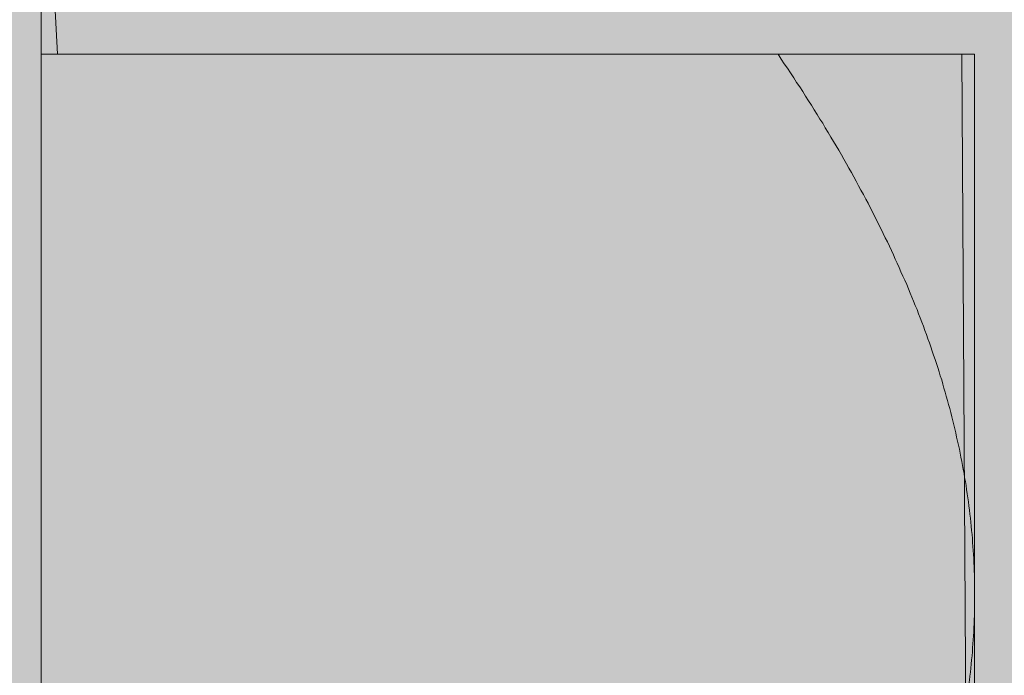
# Model space of a CAD drawing. Extents: x 1733 to 2180, y 882 to 1303.
# Drawn here: x 2074 to 2076, y 1132 to 1133 of the extents above; entities that cross this region are included whole.
import ezdxf

# ---------------------------------------------------------------- set-up
doc = ezdxf.new("R2010")
doc.units = 0
doc.header["$MEASUREMENT"] = 0
for name, color, linetype, lineweight in [('edificio-Profile', 7, 'Continuous', 0), ('Hohlraumdämmung', 7, 'Continuous', 0), ('Schrauben', 7, 'Continuous', 0)]:
    doc.layers.add(name, color=color, linetype=linetype, lineweight=lineweight)

# ---------------------------------------------------------------- blocks, each defined once
blk = doc.blocks.new('Block_4')
at = {"layer": 'Hohlraumdämmung', "true_color": 0xfff7b2, "transparency": 33554687}
h = blk.add_hatch(color=51, dxfattribs=at)
h.dxf.hatch_style = 2
edge = h.paths.add_edge_path()
edge.add_spline(control_points=[(2069.0923, 1135.6563), (2067.2461, 1131.0145), (2068.5888, 1125.5743), (2072.7847, 1122.3751), (2076.9819, 1119.0148), (2082.6884, 1118.6953), (2087.2212, 1121.5751), (2091.7526, 1124.2942), (2093.7668, 1129.4163), (2092.4242, 1134.376)], knot_values=[0, 0, 0, 0, 1, 1, 1, 2, 2, 2, 3, 3, 3, 3], degree=3, periodic=0)
edge.add_line((2092.4242, 1134.376), (2069.0923, 1135.6563))
at = {"layer": 'Hohlraumdämmung', "color": 18, "lineweight": 9, "true_color": 0x010000}
blk.add_open_spline([(2069.0923, 1135.6563), (2067.2461, 1131.0145), (2068.5888, 1125.5743), (2072.7847, 1122.3751), (2076.9819, 1119.0148), (2082.6884, 1118.6953), (2087.2212, 1121.5751), (2091.7526, 1124.2942), (2093.7668, 1129.4163), (2092.4242, 1134.376)], degree=3, knots=[0, 0, 0, 0, 1, 1, 1, 2, 2, 2, 3, 3, 3, 3], dxfattribs=at)
blk = doc.blocks.new('Block_3')
at = {"layer": 'Hohlraumdämmung', "true_color": 0xfff7b2, "transparency": 33554687}
h = blk.add_hatch(color=51, dxfattribs=at)
h.dxf.hatch_style = 2
h.paths.add_polyline_path([(2123.288, 1182.9699), (2123.3837, 1119.213), (1845.9473, 1119.213), (1846.2026, 1183.0776)])
at = {"layer": 'Hohlraumdämmung'}
blk.add_blockref('Block_4', (0, 0), dxfattribs=at)
blk = doc.blocks.new('Block_54')
at = {"layer": 'Schrauben', "true_color": 0xe4e4e3, "transparency": 33554687}
blk.add_hatch(color=254, dxfattribs=at).paths.add_polyline_path([(2076.2676, 1128.5716), (2074.2833, 1128.5716), (2074.2833, 1127.9198), (2073.9221, 1127.9198), (2073.9221, 1129.7323), (2073.7769, 1129.7058), (2073.6673, 1129.4593), (2073.5337, 1129.7323), (2072.7107, 1129.7323), (2072.7235, 1129.6605), (2072.6059, 1129.4593), (2072.5036, 1129.7323), (2071.649, 1129.7323), (2071.662, 1129.6605), (2071.5442, 1129.4593), (2071.4427, 1129.7323), (2070.5875, 1129.7323), (2070.601, 1129.6605), (2070.4837, 1129.4593), (2070.3141, 1129.8267), (2068.026, 1129.8267), (2067.1902, 1130.7172), (2067.0965, 1130.9094), (2067.1916, 1131.0246), (2068.026, 1131.9121), (2070.3141, 1131.9121), (2070.3141, 1132.007), (2071.0316, 1132.007), (2071.0168, 1132.086), (2071.1362, 1132.2794), (2071.2375, 1132.007), (2072.0926, 1132.007), (2072.0785, 1132.086), (2072.1979, 1132.2794), (2072.2912, 1132.0497), (2072.299, 1132.007), (2073.1541, 1132.007), (2073.1394, 1132.086), (2073.2586, 1132.2794), (2073.3526, 1132.0497), (2073.3599, 1132.007), (2073.9221, 1132.007), (2073.9221, 1133.8187), (2074.2833, 1133.8187), (2074.318, 1133.1678), (2076.24, 1133.1678)])
at = {"layer": 'Schrauben', "color": 250, "lineweight": 9, "true_color": 0x1d1d1b}
blk.add_lwpolyline([(2074.2833, 1133.8187), (2074.318, 1133.1678), (2076.24, 1133.1678), (2076.2676, 1128.5716), (2076.2676, 1128.5716), (2074.2833, 1128.5716), (2074.2833, 1127.9198), (2073.9221, 1127.9198), (2073.9221, 1129.7323), (2073.7769, 1129.7058), (2073.6673, 1129.4593), (2073.5337, 1129.7323), (2072.7107, 1129.7323), (2072.7235, 1129.6605), (2072.6059, 1129.4593), (2072.5036, 1129.7323), (2071.649, 1129.7323)], dxfattribs=at)
for points in [[(2074.2833, 1133.819), (2074.2833, 1133.819), (2074.2833, 1127.9198), (2074.2833, 1127.9198)], [(2074.2833, 1133.1678), (2074.2833, 1133.1678), (2075.8497, 1133.1678), (2075.8497, 1133.1678)]]:
    blk.add_open_spline(points, degree=3, dxfattribs=at)
for points, knots in [([(2076.2674, 1132.0185), (2076.2674, 1132.0185), (2076.2674, 1132.027), (2076.2674, 1132.027), (2076.2674, 1132.027), (2076.2674, 1132.0358), (2076.2674, 1132.0358), (2076.2674, 1132.0358), (2076.2674, 1132.0447), (2076.2674, 1132.0447), (2076.2674, 1132.0447), (2076.2669, 1132.0532), (2076.2669, 1132.0532), (2076.2669, 1132.0532), (2076.2669, 1132.0617), (2076.2669, 1132.0617), (2076.2669, 1132.0617), (2076.2662, 1132.0705), (2076.2662, 1132.0705), (2076.2662, 1132.0705), (2076.2662, 1132.079), (2076.2662, 1132.079), (2076.2662, 1132.079), (2076.2657, 1132.0875), (2076.2657, 1132.0875), (2076.2657, 1132.0875), (2076.2657, 1132.0967), (2076.2657, 1132.0967), (2076.2657, 1132.0967), (2076.265, 1132.1052), (2076.265, 1132.1052), (2076.265, 1132.1052), (2076.2643, 1132.1137), (2076.2643, 1132.1137), (2076.2643, 1132.1137), (2076.2638, 1132.1222), (2076.2638, 1132.1222), (2076.2638, 1132.1222), (2076.2631, 1132.1307), (2076.2631, 1132.1307), (2076.2631, 1132.1307), (2076.2627, 1132.1392), (2076.2627, 1132.1392), (2076.2627, 1132.1392), (2076.262, 1132.1477), (2076.262, 1132.1477), (2076.262, 1132.1477), (2076.2608, 1132.1562), (2076.2608, 1132.1562), (2076.2608, 1132.1562), (2076.2601, 1132.1654), (2076.2601, 1132.1654), (2076.2601, 1132.1654), (2076.2596, 1132.1739), (2076.2596, 1132.1739), (2076.2596, 1132.1739), (2076.2584, 1132.1824), (2076.2584, 1132.1824), (2076.2584, 1132.1824), (2076.2572, 1132.1909), (2076.2572, 1132.1909), (2076.2572, 1132.1909), (2076.2565, 1132.1994), (2076.2565, 1132.1994), (2076.2565, 1132.1994), (2076.2554, 1132.2081), (2076.2554, 1132.2081), (2076.2554, 1132.2081), (2076.2542, 1132.2166), (2076.2542, 1132.2166), (2076.2542, 1132.2166), (2076.2527, 1132.2251), (2076.2527, 1132.2251), (2076.2527, 1132.2251), (2076.2515, 1132.2336), (2076.2515, 1132.2336), (2076.2515, 1132.2336), (2076.2504, 1132.2428), (2076.2504, 1132.2428), (2076.2504, 1132.2428), (2076.2492, 1132.2513), (2076.2492, 1132.2513), (2076.2492, 1132.2513), (2076.248, 1132.2598), (2076.248, 1132.2598), (2076.248, 1132.2598), (2076.2462, 1132.2683), (2076.2462, 1132.2683), (2076.2462, 1132.2683), (2076.245, 1132.2768), (2076.245, 1132.2768), (2076.245, 1132.2768), (2076.2431, 1132.2853), (2076.2431, 1132.2853), (2076.2431, 1132.2853), (2076.2419, 1132.2938), (2076.2419, 1132.2938), (2076.2419, 1132.2938), (2076.24, 1132.3023), (2076.24, 1132.3023), (2076.24, 1132.3023), (2076.2383, 1132.3115), (2076.2383, 1132.3115), (2076.2383, 1132.3115), (2076.2365, 1132.32), (2076.2365, 1132.32), (2076.2365, 1132.32), (2076.2353, 1132.3285), (2076.2353, 1132.3285), (2076.2353, 1132.3285), (2076.2334, 1132.3373), (2076.2334, 1132.3373), (2076.2334, 1132.3373), (2076.231, 1132.3458), (2076.231, 1132.3458), (2076.231, 1132.3458), (2076.2291, 1132.3542), (2076.2291, 1132.3542), (2076.2291, 1132.3542), (2076.2273, 1132.3632), (2076.2273, 1132.3632), (2076.2273, 1132.3632), (2076.2254, 1132.372), (2076.2254, 1132.372), (2076.2254, 1132.372), (2076.223, 1132.3805), (2076.223, 1132.3805), (2076.223, 1132.3805), (2076.2211, 1132.3889), (2076.2211, 1132.3889), (2076.2211, 1132.3889), (2076.2188, 1132.3975), (2076.2188, 1132.3975), (2076.2188, 1132.3975), (2076.2169, 1132.4067), (2076.2169, 1132.4067), (2076.2169, 1132.4067), (2076.2145, 1132.4152), (2076.2145, 1132.4152), (2076.2145, 1132.4152), (2076.2121, 1132.4237), (2076.2121, 1132.4237), (2076.2121, 1132.4237), (2076.2096, 1132.4322), (2076.2096, 1132.4322), (2076.2096, 1132.4322), (2076.2072, 1132.4414), (2076.2072, 1132.4414), (2076.2072, 1132.4414), (2076.2048, 1132.4499), (2076.2048, 1132.4499), (2076.2048, 1132.4499), (2076.2022, 1132.4584), (2076.2022, 1132.4584), (2076.2022, 1132.4584), (2076.1999, 1132.4669), (2076.1999, 1132.4669), (2076.1999, 1132.4669), (2076.1975, 1132.4761), (2076.1975, 1132.4761), (2076.1975, 1132.4761), (2076.1944, 1132.4846), (2076.1944, 1132.4846), (2076.1944, 1132.4846), (2076.1921, 1132.4931), (2076.1921, 1132.4931), (2076.1921, 1132.4931), (2076.189, 1132.5023), (2076.189, 1132.5023), (2076.189, 1132.5023), (2076.1864, 1132.5108), (2076.1864, 1132.5108), (2076.1864, 1132.5108), (2076.1833, 1132.5193), (2076.1833, 1132.5193), (2076.1833, 1132.5193), (2076.1803, 1132.5285), (2076.1803, 1132.5285), (2076.1803, 1132.5285), (2076.1775, 1132.537), (2076.1775, 1132.537), (2076.1775, 1132.537), (2076.1744, 1132.5459), (2076.1744, 1132.5459), (2076.1744, 1132.5459), (2076.1713, 1132.5545), (2076.1713, 1132.5545), (2076.1713, 1132.5545), (2076.1682, 1132.5632), (2076.1682, 1132.5632), (2076.1682, 1132.5632), (2076.1652, 1132.5722), (2076.1652, 1132.5722), (2076.1652, 1132.5722), (2076.1616, 1132.5807), (2076.1616, 1132.5807), (2076.1616, 1132.5807), (2076.1585, 1132.5899), (2076.1585, 1132.5899), (2076.1585, 1132.5899), (2076.1555, 1132.5984), (2076.1555, 1132.5984), (2076.1555, 1132.5984), (2076.1517, 1132.6076), (2076.1517, 1132.6076), (2076.1517, 1132.6076), (2076.1482, 1132.6161), (2076.1482, 1132.6161), (2076.1482, 1132.6161), (2076.1451, 1132.6253), (2076.1451, 1132.6253), (2076.1451, 1132.6253), (2076.1413, 1132.6343), (2076.1413, 1132.6343), (2076.1413, 1132.6343), (2076.1378, 1132.643), (2076.1378, 1132.643), (2076.1378, 1132.643), (2076.134, 1132.652), (2076.134, 1132.652), (2076.134, 1132.652), (2076.1305, 1132.6605), (2076.1305, 1132.6605), (2076.1305, 1132.6605), (2076.1267, 1132.6697), (2076.1267, 1132.6697), (2076.1267, 1132.6697), (2076.1231, 1132.6789), (2076.1231, 1132.6789), (2076.1231, 1132.6789), (2076.1189, 1132.6879), (2076.1189, 1132.6879), (2076.1189, 1132.6879), (2076.1151, 1132.6966), (2076.1151, 1132.6966), (2076.1151, 1132.6966), (2076.1109, 1132.7056), (2076.1109, 1132.7056), (2076.1109, 1132.7056), (2076.1073, 1132.7148), (2076.1073, 1132.7148), (2076.1073, 1132.7148), (2076.1031, 1132.724), (2076.1031, 1132.724), (2076.1031, 1132.724), (2076.0988, 1132.7325), (2076.0988, 1132.7325), (2076.0988, 1132.7325), (2076.095, 1132.7414), (2076.095, 1132.7414), (2076.095, 1132.7414), (2076.0908, 1132.7507), (2076.0908, 1132.7507), (2076.0908, 1132.7507), (2076.0866, 1132.7599), (2076.0866, 1132.7599), (2076.0866, 1132.7599), (2076.0823, 1132.7691), (2076.0823, 1132.7691), (2076.0823, 1132.7691), (2076.0775, 1132.778), (2076.0775, 1132.778), (2076.0775, 1132.778), (2076.0731, 1132.7873), (2076.0731, 1132.7873), (2076.0731, 1132.7873), (2076.0688, 1132.7964), (2076.0688, 1132.7964), (2076.0688, 1132.7964), (2076.0641, 1132.8055), (2076.0641, 1132.8055), (2076.0641, 1132.8055), (2076.0598, 1132.8146), (2076.0598, 1132.8146), (2076.0598, 1132.8146), (2076.0549, 1132.8239), (2076.0549, 1132.8239), (2076.0549, 1132.8239), (2076.05, 1132.8328), (2076.05, 1132.8328), (2076.05, 1132.8328), (2076.0457, 1132.842), (2076.0457, 1132.842), (2076.0457, 1132.842), (2076.041, 1132.8512), (2076.041, 1132.8512), (2076.041, 1132.8512), (2076.036, 1132.8602), (2076.036, 1132.8602), (2076.036, 1132.8602), (2076.0311, 1132.8701), (2076.0311, 1132.8701), (2076.0311, 1132.8701), (2076.0256, 1132.8791), (2076.0256, 1132.8791), (2076.0256, 1132.8791), (2076.0209, 1132.8883), (2076.0209, 1132.8883), (2076.0209, 1132.8883), (2076.0159, 1132.898), (2076.0159, 1132.898), (2076.0159, 1132.898), (2076.0105, 1132.9071), (2076.0105, 1132.9071), (2076.0105, 1132.9071), (2076.0056, 1132.9164), (2076.0056, 1132.9164), (2076.0056, 1132.9164), (2076.0001, 1132.9261), (2076.0001, 1132.9261), (2076.0001, 1132.9261), (2075.9952, 1132.9353), (2075.9952, 1132.9353), (2075.9952, 1132.9353), (2075.9897, 1132.9449), (2075.9897, 1132.9449), (2075.9897, 1132.9449), (2075.9843, 1132.9542), (2075.9843, 1132.9542), (2075.9843, 1132.9542), (2075.9789, 1132.9638), (2075.9789, 1132.9638), (2075.9789, 1132.9638), (2075.9732, 1132.973), (2075.9732, 1132.973), (2075.9732, 1132.973), (2075.9678, 1132.9827), (2075.9678, 1132.9827), (2075.9678, 1132.9827), (2075.9616, 1132.9919), (2075.9616, 1132.9919), (2075.9616, 1132.9919), (2075.9562, 1133.0016), (2075.9562, 1133.0016), (2075.9562, 1133.0016), (2075.9501, 1133.0113), (2075.9501, 1133.0113), (2075.9501, 1133.0113), (2075.9446, 1133.0212), (2075.9446, 1133.0212), (2075.9446, 1133.0212), (2075.9385, 1133.0302), (2075.9385, 1133.0302), (2075.9385, 1133.0302), (2075.9326, 1133.0399), (2075.9326, 1133.0399), (2075.9326, 1133.0399), (2075.9265, 1133.0498), (2075.9265, 1133.0498), (2075.9265, 1133.0498), (2075.921, 1133.0595), (2075.921, 1133.0595), (2075.921, 1133.0595), (2075.9142, 1133.0691), (2075.9142, 1133.0691), (2075.9142, 1133.0691), (2075.908, 1133.079), (2075.908, 1133.079), (2075.908, 1133.079), (2075.9022, 1133.0888), (2075.9022, 1133.0888), (2075.9022, 1133.0888), (2075.896, 1133.0984), (2075.896, 1133.0984), (2075.896, 1133.0984), (2075.8891, 1133.1081), (2075.8891, 1133.1081), (2075.8891, 1133.1081), (2075.8833, 1133.118), (2075.8833, 1133.118), (2075.8833, 1133.118), (2075.8764, 1133.1284), (2075.8764, 1133.1284), (2075.8764, 1133.1284), (2075.8698, 1133.1381), (2075.8698, 1133.1381), (2075.8698, 1133.1381), (2075.8629, 1133.1477), (2075.8629, 1133.1477), (2075.8629, 1133.1477), (2075.8564, 1133.1575), (2075.8564, 1133.1575), (2075.8564, 1133.1575), (2075.8497, 1133.1678), (2075.8497, 1133.1678)], [0, 0, 0, 0, 1, 1, 1, 2, 2, 2, 3, 3, 3, 4, 4, 4, 5, 5, 5, 6, 6, 6, 7, 7, 7, 8, 8, 8, 9, 9, 9, 10, 10, 10, 11, 11, 11, 12, 12, 12, 13, 13, 13, 14, 14, 14, 15, 15, 15, 16, 16, 16, 17, 17, 17, 18, 18, 18, 19, 19, 19, 20, 20, 20, 21, 21, 21, 22, 22, 22, 23, 23, 23, 24, 24, 24, 25, 25, 25, 26, 26, 26, 27, 27, 27, 28, 28, 28, 29, 29, 29, 30, 30, 30, 31, 31, 31, 32, 32, 32, 33, 33, 33, 34, 34, 34, 35, 35, 35, 36, 36, 36, 37, 37, 37, 38, 38, 38, 39, 39, 39, 40, 40, 40, 41, 41, 41, 42, 42, 42, 43, 43, 43, 44, 44, 44, 45, 45, 45, 46, 46, 46, 47, 47, 47, 48, 48, 48, 49, 49, 49, 50, 50, 50, 51, 51, 51, 52, 52, 52, 53, 53, 53, 54, 54, 54, 55, 55, 55, 56, 56, 56, 57, 57, 57, 58, 58, 58, 59, 59, 59, 60, 60, 60, 61, 61, 61, 62, 62, 62, 63, 63, 63, 64, 64, 64, 65, 65, 65, 66, 66, 66, 67, 67, 67, 68, 68, 68, 69, 69, 69, 70, 70, 70, 71, 71, 71, 72, 72, 72, 73, 73, 73, 74, 74, 74, 75, 75, 75, 76, 76, 76, 77, 77, 77, 78, 78, 78, 79, 79, 79, 80, 80, 80, 81, 81, 81, 82, 82, 82, 83, 83, 83, 84, 84, 84, 85, 85, 85, 86, 86, 86, 87, 87, 87, 88, 88, 88, 89, 89, 89, 90, 90, 90, 91, 91, 91, 92, 92, 92, 93, 93, 93, 94, 94, 94, 95, 95, 95, 96, 96, 96, 97, 97, 97, 98, 98, 98, 99, 99, 99, 100, 100, 100, 101, 101, 101, 102, 102, 102, 103, 103, 103, 104, 104, 104, 105, 105, 105, 106, 106, 106, 107, 107, 107, 108, 108, 108, 109, 109, 109, 110, 110, 110, 111, 111, 111, 112, 112, 112, 113, 113, 113, 114, 114, 114, 115, 115, 115, 116, 116, 116, 117, 117, 117, 118, 118, 118, 119, 119, 119, 120, 120, 120, 121, 121, 121, 122, 122, 122, 123, 123, 123, 124, 124, 124, 125, 125, 125, 126, 126, 126, 127, 127, 127, 128, 128, 128, 128]), ([(2075.8497, 1133.1678), (2075.8497, 1133.1678), (2075.8564, 1133.1678), (2075.8564, 1133.1678), (2075.8564, 1133.1678), (2075.8629, 1133.1678), (2075.8629, 1133.1678), (2075.8629, 1133.1678), (2075.8698, 1133.1678), (2075.8698, 1133.1678), (2075.8698, 1133.1678), (2075.8764, 1133.1678), (2075.8764, 1133.1678), (2075.8764, 1133.1678), (2075.8833, 1133.1678), (2075.8833, 1133.1678), (2075.8833, 1133.1678), (2075.8891, 1133.1678), (2075.8891, 1133.1678), (2075.8891, 1133.1678), (2075.896, 1133.1678), (2075.896, 1133.1678), (2075.896, 1133.1678), (2075.9022, 1133.1678), (2075.9022, 1133.1678), (2075.9022, 1133.1678), (2075.908, 1133.1678), (2075.908, 1133.1678), (2075.908, 1133.1678), (2075.9142, 1133.1678), (2075.9142, 1133.1678), (2075.9142, 1133.1678), (2075.921, 1133.1678), (2075.921, 1133.1678), (2075.921, 1133.1678), (2075.9265, 1133.1678), (2075.9265, 1133.1678), (2075.9265, 1133.1678), (2075.9326, 1133.1678), (2075.9326, 1133.1678), (2075.9326, 1133.1678), (2075.9385, 1133.1678), (2075.9385, 1133.1678), (2075.9385, 1133.1678), (2075.9446, 1133.1678), (2075.9446, 1133.1678), (2075.9446, 1133.1678), (2075.9501, 1133.1678), (2075.9501, 1133.1678), (2075.9501, 1133.1678), (2075.9562, 1133.1678), (2075.9562, 1133.1678), (2075.9562, 1133.1678), (2075.9616, 1133.1678), (2075.9616, 1133.1678), (2075.9616, 1133.1678), (2075.9678, 1133.1678), (2075.9678, 1133.1678), (2075.9678, 1133.1678), (2075.9732, 1133.1678), (2075.9732, 1133.1678), (2075.9732, 1133.1678), (2075.9789, 1133.1678), (2075.9789, 1133.1678), (2075.9789, 1133.1678), (2075.9843, 1133.1678), (2075.9843, 1133.1678), (2075.9843, 1133.1678), (2075.9897, 1133.1678), (2075.9897, 1133.1678), (2075.9897, 1133.1678), (2075.9952, 1133.1678), (2075.9952, 1133.1678), (2075.9952, 1133.1678), (2076.0001, 1133.1678), (2076.0001, 1133.1678), (2076.0001, 1133.1678), (2076.0056, 1133.1678), (2076.0056, 1133.1678), (2076.0056, 1133.1678), (2076.0105, 1133.1678), (2076.0105, 1133.1678), (2076.0105, 1133.1678), (2076.0159, 1133.1678), (2076.0159, 1133.1678), (2076.0159, 1133.1678), (2076.0209, 1133.1678), (2076.0209, 1133.1678), (2076.0209, 1133.1678), (2076.0256, 1133.1678), (2076.0256, 1133.1678), (2076.0256, 1133.1678), (2076.0311, 1133.1678), (2076.0311, 1133.1678), (2076.0311, 1133.1678), (2076.036, 1133.1678), (2076.036, 1133.1678), (2076.036, 1133.1678), (2076.041, 1133.1678), (2076.041, 1133.1678), (2076.041, 1133.1678), (2076.0457, 1133.1678), (2076.0457, 1133.1678), (2076.0457, 1133.1678), (2076.05, 1133.1678), (2076.05, 1133.1678), (2076.05, 1133.1678), (2076.0549, 1133.1678), (2076.0549, 1133.1678), (2076.0549, 1133.1678), (2076.0598, 1133.1678), (2076.0598, 1133.1678), (2076.0598, 1133.1678), (2076.0641, 1133.1678), (2076.0641, 1133.1678), (2076.0641, 1133.1678), (2076.0688, 1133.1678), (2076.0688, 1133.1678), (2076.0688, 1133.1678), (2076.0731, 1133.1678), (2076.0731, 1133.1678), (2076.0731, 1133.1678), (2076.0775, 1133.1678), (2076.0775, 1133.1678), (2076.0775, 1133.1678), (2076.0823, 1133.1678), (2076.0823, 1133.1678), (2076.0823, 1133.1678), (2076.0866, 1133.1678), (2076.0866, 1133.1678), (2076.0866, 1133.1678), (2076.0908, 1133.1678), (2076.0908, 1133.1678), (2076.0908, 1133.1678), (2076.095, 1133.1678), (2076.095, 1133.1678), (2076.095, 1133.1678), (2076.0988, 1133.1678), (2076.0988, 1133.1678), (2076.0988, 1133.1678), (2076.1031, 1133.1678), (2076.1031, 1133.1678), (2076.1031, 1133.1678), (2076.1073, 1133.1678), (2076.1073, 1133.1678), (2076.1073, 1133.1678), (2076.1109, 1133.1678), (2076.1109, 1133.1678), (2076.1109, 1133.1678), (2076.1151, 1133.1678), (2076.1151, 1133.1678), (2076.1151, 1133.1678), (2076.1189, 1133.1678), (2076.1189, 1133.1678), (2076.1189, 1133.1678), (2076.1231, 1133.1678), (2076.1231, 1133.1678), (2076.1231, 1133.1678), (2076.1267, 1133.1678), (2076.1267, 1133.1678), (2076.1267, 1133.1678), (2076.1305, 1133.1678), (2076.1305, 1133.1678), (2076.1305, 1133.1678), (2076.134, 1133.1678), (2076.134, 1133.1678), (2076.134, 1133.1678), (2076.1378, 1133.1678), (2076.1378, 1133.1678), (2076.1378, 1133.1678), (2076.1413, 1133.1678), (2076.1413, 1133.1678), (2076.1413, 1133.1678), (2076.1451, 1133.1678), (2076.1451, 1133.1678), (2076.1451, 1133.1678), (2076.1482, 1133.1678), (2076.1482, 1133.1678), (2076.1482, 1133.1678), (2076.1517, 1133.1678), (2076.1517, 1133.1678), (2076.1517, 1133.1678), (2076.1555, 1133.1678), (2076.1555, 1133.1678), (2076.1555, 1133.1678), (2076.1585, 1133.1678), (2076.1585, 1133.1678), (2076.1585, 1133.1678), (2076.1616, 1133.1678), (2076.1616, 1133.1678), (2076.1616, 1133.1678), (2076.1652, 1133.1678), (2076.1652, 1133.1678), (2076.1652, 1133.1678), (2076.1682, 1133.1678), (2076.1682, 1133.1678), (2076.1682, 1133.1678), (2076.1713, 1133.1678), (2076.1713, 1133.1678), (2076.1713, 1133.1678), (2076.1744, 1133.1678), (2076.1744, 1133.1678), (2076.1744, 1133.1678), (2076.1775, 1133.1678), (2076.1775, 1133.1678), (2076.1775, 1133.1678), (2076.1803, 1133.1678), (2076.1803, 1133.1678), (2076.1803, 1133.1678), (2076.1833, 1133.1678), (2076.1833, 1133.1678), (2076.1833, 1133.1678), (2076.1864, 1133.1678), (2076.1864, 1133.1678), (2076.1864, 1133.1678), (2076.189, 1133.1678), (2076.189, 1133.1678), (2076.189, 1133.1678), (2076.1921, 1133.1678), (2076.1921, 1133.1678), (2076.1921, 1133.1678), (2076.1944, 1133.1678), (2076.1944, 1133.1678), (2076.1944, 1133.1678), (2076.1975, 1133.1678), (2076.1975, 1133.1678), (2076.1975, 1133.1678), (2076.1999, 1133.1678), (2076.1999, 1133.1678), (2076.1999, 1133.1678), (2076.2022, 1133.1678), (2076.2022, 1133.1678), (2076.2022, 1133.1678), (2076.2048, 1133.1678), (2076.2048, 1133.1678), (2076.2048, 1133.1678), (2076.2072, 1133.1678), (2076.2072, 1133.1678), (2076.2072, 1133.1678), (2076.2096, 1133.1678), (2076.2096, 1133.1678), (2076.2096, 1133.1678), (2076.2121, 1133.1678), (2076.2121, 1133.1678), (2076.2121, 1133.1678), (2076.2145, 1133.1678), (2076.2145, 1133.1678), (2076.2145, 1133.1678), (2076.2169, 1133.1678), (2076.2169, 1133.1678), (2076.2169, 1133.1678), (2076.2188, 1133.1678), (2076.2188, 1133.1678), (2076.2188, 1133.1678), (2076.2211, 1133.1678), (2076.2211, 1133.1678), (2076.2211, 1133.1678), (2076.223, 1133.1678), (2076.223, 1133.1678), (2076.223, 1133.1678), (2076.2254, 1133.1678), (2076.2254, 1133.1678), (2076.2254, 1133.1678), (2076.2273, 1133.1678), (2076.2273, 1133.1678), (2076.2273, 1133.1678), (2076.2291, 1133.1678), (2076.2291, 1133.1678), (2076.2291, 1133.1678), (2076.231, 1133.1678), (2076.231, 1133.1678), (2076.231, 1133.1678), (2076.2334, 1133.1678), (2076.2334, 1133.1678), (2076.2334, 1133.1678), (2076.2353, 1133.1678), (2076.2353, 1133.1678), (2076.2353, 1133.1678), (2076.2365, 1133.1678), (2076.2365, 1133.1678), (2076.2365, 1133.1678), (2076.2383, 1133.1678), (2076.2383, 1133.1678), (2076.2383, 1133.1678), (2076.24, 1133.1678), (2076.24, 1133.1678), (2076.24, 1133.1678), (2076.2419, 1133.1678), (2076.2419, 1133.1678), (2076.2419, 1133.1678), (2076.2431, 1133.1678), (2076.2431, 1133.1678), (2076.2431, 1133.1678), (2076.245, 1133.1678), (2076.245, 1133.1678), (2076.245, 1133.1678), (2076.2462, 1133.1678), (2076.2462, 1133.1678), (2076.2462, 1133.1678), (2076.248, 1133.1678), (2076.248, 1133.1678), (2076.248, 1133.1678), (2076.2492, 1133.1678), (2076.2492, 1133.1678), (2076.2492, 1133.1678), (2076.2504, 1133.1678), (2076.2504, 1133.1678), (2076.2504, 1133.1678), (2076.2515, 1133.1678), (2076.2515, 1133.1678), (2076.2515, 1133.1678), (2076.2527, 1133.1678), (2076.2527, 1133.1678), (2076.2527, 1133.1678), (2076.2542, 1133.1678), (2076.2542, 1133.1678), (2076.2542, 1133.1678), (2076.2554, 1133.1678), (2076.2554, 1133.1678), (2076.2554, 1133.1678), (2076.2565, 1133.1678), (2076.2565, 1133.1678), (2076.2565, 1133.1678), (2076.2572, 1133.1678), (2076.2572, 1133.1678), (2076.2572, 1133.1678), (2076.2584, 1133.1678), (2076.2584, 1133.1678), (2076.2584, 1133.1678), (2076.2596, 1133.1678), (2076.2596, 1133.1678), (2076.2596, 1133.1678), (2076.2601, 1133.1678), (2076.2601, 1133.1678), (2076.2601, 1133.1678), (2076.2608, 1133.1678), (2076.2608, 1133.1678), (2076.2608, 1133.1678), (2076.262, 1133.1678), (2076.262, 1133.1678), (2076.262, 1133.1678), (2076.2627, 1133.1678), (2076.2627, 1133.1678), (2076.2627, 1133.1678), (2076.2631, 1133.1678), (2076.2631, 1133.1678), (2076.2631, 1133.1678), (2076.2638, 1133.1678), (2076.2638, 1133.1678), (2076.2638, 1133.1678), (2076.2643, 1133.1678), (2076.2643, 1133.1678), (2076.2643, 1133.1678), (2076.265, 1133.1678), (2076.265, 1133.1678), (2076.265, 1133.1678), (2076.2657, 1133.1678), (2076.2657, 1133.1678), (2076.2657, 1133.1678), (2076.2662, 1133.1678), (2076.2662, 1133.1678), (2076.2662, 1133.1678), (2076.2669, 1133.1678), (2076.2669, 1133.1678), (2076.2669, 1133.1678), (2076.2674, 1133.1678), (2076.2674, 1133.1678)], [0, 0, 0, 0, 1, 1, 1, 2, 2, 2, 3, 3, 3, 4, 4, 4, 5, 5, 5, 6, 6, 6, 7, 7, 7, 8, 8, 8, 9, 9, 9, 10, 10, 10, 11, 11, 11, 12, 12, 12, 13, 13, 13, 14, 14, 14, 15, 15, 15, 16, 16, 16, 17, 17, 17, 18, 18, 18, 19, 19, 19, 20, 20, 20, 21, 21, 21, 22, 22, 22, 23, 23, 23, 24, 24, 24, 25, 25, 25, 26, 26, 26, 27, 27, 27, 28, 28, 28, 29, 29, 29, 30, 30, 30, 31, 31, 31, 32, 32, 32, 33, 33, 33, 34, 34, 34, 35, 35, 35, 36, 36, 36, 37, 37, 37, 38, 38, 38, 39, 39, 39, 40, 40, 40, 41, 41, 41, 42, 42, 42, 43, 43, 43, 44, 44, 44, 45, 45, 45, 46, 46, 46, 47, 47, 47, 48, 48, 48, 49, 49, 49, 50, 50, 50, 51, 51, 51, 52, 52, 52, 53, 53, 53, 54, 54, 54, 55, 55, 55, 56, 56, 56, 57, 57, 57, 58, 58, 58, 59, 59, 59, 60, 60, 60, 61, 61, 61, 62, 62, 62, 63, 63, 63, 64, 64, 64, 65, 65, 65, 66, 66, 66, 67, 67, 67, 68, 68, 68, 69, 69, 69, 70, 70, 70, 71, 71, 71, 72, 72, 72, 73, 73, 73, 74, 74, 74, 75, 75, 75, 76, 76, 76, 77, 77, 77, 78, 78, 78, 79, 79, 79, 80, 80, 80, 81, 81, 81, 82, 82, 82, 83, 83, 83, 84, 84, 84, 85, 85, 85, 86, 86, 86, 87, 87, 87, 88, 88, 88, 89, 89, 89, 90, 90, 90, 91, 91, 91, 92, 92, 92, 93, 93, 93, 94, 94, 94, 95, 95, 95, 96, 96, 96, 97, 97, 97, 98, 98, 98, 99, 99, 99, 100, 100, 100, 101, 101, 101, 102, 102, 102, 103, 103, 103, 104, 104, 104, 105, 105, 105, 106, 106, 106, 107, 107, 107, 108, 108, 108, 109, 109, 109, 110, 110, 110, 111, 111, 111, 112, 112, 112, 113, 113, 113, 114, 114, 114, 115, 115, 115, 116, 116, 116, 117, 117, 117, 118, 118, 118, 119, 119, 119, 120, 120, 120, 121, 121, 121, 122, 122, 122, 122]), ([(2076.2674, 1133.1678), (2076.2674, 1133.1678), (2076.2674, 1132.0185), (2076.2674, 1132.0185), (2076.2674, 1132.0185), (2076.2674, 1129.7202), (2076.2674, 1129.7202), (2076.2674, 1129.7202), (2076.2674, 1128.5714), (2076.2674, 1128.5714)], [0, 0, 0, 0, 1, 1, 1, 2, 2, 2, 3, 3, 3, 3]), ([(2075.8497, 1130.8693), (2075.8497, 1130.8693), (2075.8564, 1130.8797), (2075.8564, 1130.8797), (2075.8564, 1130.8797), (2075.8629, 1130.8896), (2075.8629, 1130.8896), (2075.8629, 1130.8896), (2075.8698, 1130.8992), (2075.8698, 1130.8992), (2075.8698, 1130.8992), (2075.8764, 1130.909), (2075.8764, 1130.909), (2075.8764, 1130.909), (2075.8833, 1130.9193), (2075.8833, 1130.9193), (2075.8833, 1130.9193), (2075.8891, 1130.929), (2075.8891, 1130.929), (2075.8891, 1130.929), (2075.896, 1130.9389), (2075.896, 1130.9389), (2075.896, 1130.9389), (2075.9022, 1130.9486), (2075.9022, 1130.9486), (2075.9022, 1130.9486), (2075.908, 1130.9583), (2075.908, 1130.9583), (2075.908, 1130.9583), (2075.9142, 1130.968), (2075.9142, 1130.968), (2075.9142, 1130.968), (2075.921, 1130.9779), (2075.921, 1130.9779), (2075.921, 1130.9779), (2075.9265, 1130.9876), (2075.9265, 1130.9876), (2075.9265, 1130.9876), (2075.9326, 1130.9972), (2075.9326, 1130.9972), (2075.9326, 1130.9972), (2075.9385, 1131.0069), (2075.9385, 1131.0069), (2075.9385, 1131.0069), (2075.9446, 1131.0161), (2075.9446, 1131.0161), (2075.9446, 1131.0161), (2075.9501, 1131.0258), (2075.9501, 1131.0258), (2075.9501, 1131.0258), (2075.9562, 1131.0357), (2075.9562, 1131.0357), (2075.9562, 1131.0357), (2075.9616, 1131.0454), (2075.9616, 1131.0454), (2075.9616, 1131.0454), (2075.9678, 1131.0546), (2075.9678, 1131.0546), (2075.9678, 1131.0546), (2075.9732, 1131.0643), (2075.9732, 1131.0643), (2075.9732, 1131.0643), (2075.9789, 1131.0735), (2075.9789, 1131.0735), (2075.9789, 1131.0735), (2075.9843, 1131.0831), (2075.9843, 1131.0831), (2075.9843, 1131.0831), (2075.9897, 1131.0924), (2075.9897, 1131.0924), (2075.9897, 1131.0924), (2075.9952, 1131.1021), (2075.9952, 1131.1021), (2075.9952, 1131.1021), (2076.0001, 1131.1112), (2076.0001, 1131.1112), (2076.0001, 1131.1112), (2076.0056, 1131.121), (2076.0056, 1131.121), (2076.0056, 1131.121), (2076.0105, 1131.1301), (2076.0105, 1131.1301), (2076.0105, 1131.1301), (2076.0159, 1131.1391), (2076.0159, 1131.1391), (2076.0159, 1131.1391), (2076.0209, 1131.149), (2076.0209, 1131.149), (2076.0209, 1131.149), (2076.0256, 1131.158), (2076.0256, 1131.158), (2076.0256, 1131.158), (2076.0311, 1131.1672), (2076.0311, 1131.1672), (2076.0311, 1131.1672), (2076.036, 1131.1769), (2076.036, 1131.1769), (2076.036, 1131.1769), (2076.041, 1131.1861), (2076.041, 1131.1861), (2076.041, 1131.1861), (2076.0457, 1131.1953), (2076.0457, 1131.1953), (2076.0457, 1131.1953), (2076.05, 1131.2043), (2076.05, 1131.2043), (2076.05, 1131.2043), (2076.0549, 1131.2135), (2076.0549, 1131.2135), (2076.0549, 1131.2135), (2076.0598, 1131.2227), (2076.0598, 1131.2227), (2076.0598, 1131.2227), (2076.0641, 1131.2317), (2076.0641, 1131.2317), (2076.0641, 1131.2317), (2076.0688, 1131.2409), (2076.0688, 1131.2409), (2076.0688, 1131.2409), (2076.0731, 1131.2501), (2076.0731, 1131.2501), (2076.0731, 1131.2501), (2076.0775, 1131.2591), (2076.0775, 1131.2591), (2076.0775, 1131.2591), (2076.0823, 1131.2683), (2076.0823, 1131.2683), (2076.0823, 1131.2683), (2076.0866, 1131.2775), (2076.0866, 1131.2775), (2076.0866, 1131.2775), (2076.0908, 1131.2867), (2076.0908, 1131.2867), (2076.0908, 1131.2867), (2076.095, 1131.2957), (2076.095, 1131.2957), (2076.095, 1131.2957), (2076.0988, 1131.3049), (2076.0988, 1131.3049), (2076.0988, 1131.3049), (2076.1031, 1131.3134), (2076.1031, 1131.3134), (2076.1031, 1131.3134), (2076.1073, 1131.3225), (2076.1073, 1131.3225), (2076.1073, 1131.3225), (2076.1109, 1131.3315), (2076.1109, 1131.3315), (2076.1109, 1131.3315), (2076.1151, 1131.3407), (2076.1151, 1131.3407), (2076.1151, 1131.3407), (2076.1189, 1131.35), (2076.1189, 1131.35), (2076.1189, 1131.35), (2076.1231, 1131.3585), (2076.1231, 1131.3585), (2076.1231, 1131.3585), (2076.1267, 1131.3676), (2076.1267, 1131.3676), (2076.1267, 1131.3676), (2076.1305, 1131.3766), (2076.1305, 1131.3766), (2076.1305, 1131.3766), (2076.134, 1131.3851), (2076.134, 1131.3851), (2076.134, 1131.3851), (2076.1378, 1131.3943), (2076.1378, 1131.3943), (2076.1378, 1131.3943), (2076.1413, 1131.4028), (2076.1413, 1131.4028), (2076.1413, 1131.4028), (2076.1451, 1131.412), (2076.1451, 1131.412), (2076.1451, 1131.412), (2076.1482, 1131.4213), (2076.1482, 1131.4213), (2076.1482, 1131.4213), (2076.1517, 1131.4297), (2076.1517, 1131.4297), (2076.1517, 1131.4297), (2076.1555, 1131.4387), (2076.1555, 1131.4387), (2076.1555, 1131.4387), (2076.1585, 1131.4475), (2076.1585, 1131.4475), (2076.1585, 1131.4475), (2076.1616, 1131.4564), (2076.1616, 1131.4564), (2076.1616, 1131.4564), (2076.1652, 1131.4649), (2076.1652, 1131.4649), (2076.1652, 1131.4649), (2076.1682, 1131.4741), (2076.1682, 1131.4741), (2076.1682, 1131.4741), (2076.1713, 1131.4826), (2076.1713, 1131.4826), (2076.1713, 1131.4826), (2076.1744, 1131.4911), (2076.1744, 1131.4911), (2076.1744, 1131.4911), (2076.1775, 1131.5003), (2076.1775, 1131.5003), (2076.1775, 1131.5003), (2076.1803, 1131.5088), (2076.1803, 1131.5088), (2076.1803, 1131.5088), (2076.1833, 1131.5181), (2076.1833, 1131.5181), (2076.1833, 1131.5181), (2076.1864, 1131.5265), (2076.1864, 1131.5265), (2076.1864, 1131.5265), (2076.189, 1131.535), (2076.189, 1131.535), (2076.189, 1131.535), (2076.1921, 1131.5443), (2076.1921, 1131.5443), (2076.1921, 1131.5443), (2076.1944, 1131.5527), (2076.1944, 1131.5527), (2076.1944, 1131.5527), (2076.1975, 1131.5612), (2076.1975, 1131.5612), (2076.1975, 1131.5612), (2076.1999, 1131.5705), (2076.1999, 1131.5705), (2076.1999, 1131.5705), (2076.2022, 1131.579), (2076.2022, 1131.579), (2076.2022, 1131.579), (2076.2048, 1131.5874), (2076.2048, 1131.5874), (2076.2048, 1131.5874), (2076.2072, 1131.5959), (2076.2072, 1131.5959), (2076.2072, 1131.5959), (2076.2096, 1131.6052), (2076.2096, 1131.6052), (2076.2096, 1131.6052), (2076.2121, 1131.6136), (2076.2121, 1131.6136), (2076.2121, 1131.6136), (2076.2145, 1131.6221), (2076.2145, 1131.6221), (2076.2145, 1131.6221), (2076.2169, 1131.6307), (2076.2169, 1131.6307), (2076.2169, 1131.6307), (2076.2188, 1131.6398), (2076.2188, 1131.6398), (2076.2188, 1131.6398), (2076.2211, 1131.6483), (2076.2211, 1131.6483), (2076.2211, 1131.6483), (2076.223, 1131.6569), (2076.223, 1131.6569), (2076.223, 1131.6569), (2076.2254, 1131.6654), (2076.2254, 1131.6654), (2076.2254, 1131.6654), (2076.2273, 1131.6739), (2076.2273, 1131.6739), (2076.2273, 1131.6739), (2076.2291, 1131.6831), (2076.2291, 1131.6831), (2076.2291, 1131.6831), (2076.231, 1131.6916), (2076.231, 1131.6916), (2076.231, 1131.6916), (2076.2334, 1131.7001), (2076.2334, 1131.7001), (2076.2334, 1131.7001), (2076.2353, 1131.7086), (2076.2353, 1131.7086), (2076.2353, 1131.7086), (2076.2365, 1131.7171), (2076.2365, 1131.7171), (2076.2365, 1131.7171), (2076.2383, 1131.7256), (2076.2383, 1131.7256), (2076.2383, 1131.7256), (2076.24, 1131.7348), (2076.24, 1131.7348), (2076.24, 1131.7348), (2076.2419, 1131.7432), (2076.2419, 1131.7432), (2076.2419, 1131.7432), (2076.2431, 1131.7518), (2076.2431, 1131.7518), (2076.2431, 1131.7518), (2076.245, 1131.7605), (2076.245, 1131.7605), (2076.245, 1131.7605), (2076.2462, 1131.769), (2076.2462, 1131.769), (2076.2462, 1131.769), (2076.248, 1131.7775), (2076.248, 1131.7775), (2076.248, 1131.7775), (2076.2492, 1131.786), (2076.2492, 1131.786), (2076.2492, 1131.786), (2076.2504, 1131.7945), (2076.2504, 1131.7945), (2076.2504, 1131.7945), (2076.2515, 1131.8037), (2076.2515, 1131.8037), (2076.2515, 1131.8037), (2076.2527, 1131.8122), (2076.2527, 1131.8122), (2076.2527, 1131.8122), (2076.2542, 1131.8207), (2076.2542, 1131.8207), (2076.2542, 1131.8207), (2076.2554, 1131.8292), (2076.2554, 1131.8292), (2076.2554, 1131.8292), (2076.2565, 1131.8377), (2076.2565, 1131.8377), (2076.2565, 1131.8377), (2076.2572, 1131.8462), (2076.2572, 1131.8462), (2076.2572, 1131.8462), (2076.2584, 1131.8547), (2076.2584, 1131.8547), (2076.2584, 1131.8547), (2076.2596, 1131.8632), (2076.2596, 1131.8632), (2076.2596, 1131.8632), (2076.2601, 1131.872), (2076.2601, 1131.872), (2076.2601, 1131.872), (2076.2608, 1131.8809), (2076.2608, 1131.8809), (2076.2608, 1131.8809), (2076.262, 1131.8894), (2076.262, 1131.8894), (2076.262, 1131.8894), (2076.2627, 1131.8981), (2076.2627, 1131.8981), (2076.2627, 1131.8981), (2076.2631, 1131.9067), (2076.2631, 1131.9067), (2076.2631, 1131.9067), (2076.2638, 1131.9151), (2076.2638, 1131.9151), (2076.2638, 1131.9151), (2076.2643, 1131.9236), (2076.2643, 1131.9236), (2076.2643, 1131.9236), (2076.265, 1131.9321), (2076.265, 1131.9321), (2076.265, 1131.9321), (2076.2657, 1131.9407), (2076.2657, 1131.9407), (2076.2657, 1131.9407), (2076.2657, 1131.9498), (2076.2657, 1131.9498), (2076.2657, 1131.9498), (2076.2662, 1131.9583), (2076.2662, 1131.9583), (2076.2662, 1131.9583), (2076.2662, 1131.9669), (2076.2662, 1131.9669), (2076.2662, 1131.9669), (2076.2669, 1131.9754), (2076.2669, 1131.9754), (2076.2669, 1131.9754), (2076.2669, 1131.9838), (2076.2669, 1131.9838), (2076.2669, 1131.9838), (2076.2674, 1131.9923), (2076.2674, 1131.9923), (2076.2674, 1131.9923), (2076.2674, 1132.0016), (2076.2674, 1132.0016), (2076.2674, 1132.0016), (2076.2674, 1132.0101), (2076.2674, 1132.0101), (2076.2674, 1132.0101), (2076.2674, 1132.0185), (2076.2674, 1132.0185)], [0, 0, 0, 0, 1, 1, 1, 2, 2, 2, 3, 3, 3, 4, 4, 4, 5, 5, 5, 6, 6, 6, 7, 7, 7, 8, 8, 8, 9, 9, 9, 10, 10, 10, 11, 11, 11, 12, 12, 12, 13, 13, 13, 14, 14, 14, 15, 15, 15, 16, 16, 16, 17, 17, 17, 18, 18, 18, 19, 19, 19, 20, 20, 20, 21, 21, 21, 22, 22, 22, 23, 23, 23, 24, 24, 24, 25, 25, 25, 26, 26, 26, 27, 27, 27, 28, 28, 28, 29, 29, 29, 30, 30, 30, 31, 31, 31, 32, 32, 32, 33, 33, 33, 34, 34, 34, 35, 35, 35, 36, 36, 36, 37, 37, 37, 38, 38, 38, 39, 39, 39, 40, 40, 40, 41, 41, 41, 42, 42, 42, 43, 43, 43, 44, 44, 44, 45, 45, 45, 46, 46, 46, 47, 47, 47, 48, 48, 48, 49, 49, 49, 50, 50, 50, 51, 51, 51, 52, 52, 52, 53, 53, 53, 54, 54, 54, 55, 55, 55, 56, 56, 56, 57, 57, 57, 58, 58, 58, 59, 59, 59, 60, 60, 60, 61, 61, 61, 62, 62, 62, 63, 63, 63, 64, 64, 64, 65, 65, 65, 66, 66, 66, 67, 67, 67, 68, 68, 68, 69, 69, 69, 70, 70, 70, 71, 71, 71, 72, 72, 72, 73, 73, 73, 74, 74, 74, 75, 75, 75, 76, 76, 76, 77, 77, 77, 78, 78, 78, 79, 79, 79, 80, 80, 80, 81, 81, 81, 82, 82, 82, 83, 83, 83, 84, 84, 84, 85, 85, 85, 86, 86, 86, 87, 87, 87, 88, 88, 88, 89, 89, 89, 90, 90, 90, 91, 91, 91, 92, 92, 92, 93, 93, 93, 94, 94, 94, 95, 95, 95, 96, 96, 96, 97, 97, 97, 98, 98, 98, 99, 99, 99, 100, 100, 100, 101, 101, 101, 102, 102, 102, 103, 103, 103, 104, 104, 104, 105, 105, 105, 106, 106, 106, 107, 107, 107, 108, 108, 108, 109, 109, 109, 110, 110, 110, 111, 111, 111, 112, 112, 112, 113, 113, 113, 114, 114, 114, 115, 115, 115, 116, 116, 116, 117, 117, 117, 118, 118, 118, 119, 119, 119, 120, 120, 120, 121, 121, 121, 122, 122, 122, 123, 123, 123, 124, 124, 124, 125, 125, 125, 126, 126, 126, 127, 127, 127, 128, 128, 128, 128])]:
    blk.add_open_spline(points, degree=3, knots=knots, dxfattribs=at)

msp = doc.modelspace()

# ---------------------------------------------------------------- hatches: boundary and pattern name
at = {"layer": 'edificio-Profile', "true_color": 0x9d9d9c, "transparency": 33554687}
h = msp.add_hatch(color=253, dxfattribs=at)
h.dxf.hatch_style = 2
edge = h.paths.add_edge_path()
edge.add_spline(control_points=[(2073.8591, 1118.2172), (2073.8591, 1118.2172), (2072.3808, 1118.1125), (2072.3808, 1119.6955), (2072.3808, 1121.2786), (2072.3808, 1183.2344), (2072.3808, 1183.4253), (2072.3808, 1183.6163), (2072.5286, 1184.4602), (2073.5634, 1184.4602), (2074.5983, 1184.4602), (2093.6197, 1184.4602), (2094.5067, 1184.4602), (2095.3937, 1184.4602), (2095.6894, 1183.8399), (2095.6894, 1183.3822), (2095.6894, 1182.9245), (2095.6894, 1179.4646), (2095.6894, 1179.7788), (2095.6894, 1179.095), (2095.1966, 1179.1381), (2095.1966, 1179.1381), (2094.6545, 1179.1381), (2095.2644, 1179.1381), (2094.6916, 1179.1381), (2094.1187, 1179.1381), (2094.1495, 1179.7603), (2094.1495, 1179.7603), (2094.1495, 1179.7603), (2094.1495, 1183.0189), (2094.1495, 1183.0189), (2094.1495, 1183.0189), (2073.7235, 1183.0189), (2073.7235, 1183.0189), (2073.7235, 1183.0189), (2073.6249, 1119.537), (2073.6249, 1119.537), (2073.6249, 1119.537), (2094.2013, 1119.5371), (2094.2013, 1119.5371), (2094.2013, 1119.5371), (2094.2013, 1122.8741), (2094.2013, 1122.8741), (2094.2013, 1122.8741), (2094.1705, 1123.4963), (2094.7434, 1123.4963), (2095.3162, 1123.4963), (2094.7063, 1123.4963), (2095.2484, 1123.4963), (2095.2484, 1123.4963), (2095.7412, 1123.5394), (2095.7412, 1122.8557), (2095.7412, 1123.1698), (2095.7412, 1119.7099), (2095.7412, 1119.2522), (2095.7412, 1118.7945), (2095.4455, 1118.2142), (2094.5585, 1118.2142), (2094.414, 1118.2142), (2073.8591, 1118.2172), (2073.8591, 1118.2172)], knot_values=[0, 0, 0, 0, 1, 1, 1, 2, 2, 2, 3, 3, 3, 4, 4, 4, 5, 5, 5, 6, 6, 6, 7, 7, 7, 8, 8, 8, 9, 9, 9, 10, 10, 10, 11, 11, 11, 12, 12, 12, 13, 13, 13, 14, 14, 14, 15, 15, 15, 16, 16, 16, 17, 17, 17, 18, 18, 18, 19, 19, 19, 20, 20, 20, 20], degree=3, periodic=0)

# ---------------------------------------------------------------- linework, layer by layer
at = {"layer": 'edificio-Profile', "color": 250, "lineweight": 13, "true_color": 0x1d1d1b}
msp.add_open_spline([(2073.8591, 1118.2172), (2073.8591, 1118.2172), (2072.3808, 1118.1125), (2072.3808, 1119.6955), (2072.3808, 1121.2786), (2072.3808, 1183.2344), (2072.3808, 1183.4253), (2072.3808, 1183.6163), (2072.5286, 1184.4602), (2073.5634, 1184.4602), (2074.5983, 1184.4602), (2093.6197, 1184.4602), (2094.5067, 1184.4602), (2095.3937, 1184.4602), (2095.6894, 1183.8399), (2095.6894, 1183.3822), (2095.6894, 1182.9245), (2095.6894, 1179.4646), (2095.6894, 1179.7788), (2095.6894, 1179.095), (2095.1966, 1179.1381), (2095.1966, 1179.1381), (2094.6545, 1179.1381), (2095.2644, 1179.1381), (2094.6916, 1179.1381), (2094.1187, 1179.1381), (2094.1495, 1179.7603), (2094.1495, 1179.7603), (2094.1495, 1179.7603), (2094.1495, 1183.0189), (2094.1495, 1183.0189), (2094.1495, 1183.0189), (2073.7235, 1183.0189), (2073.7235, 1183.0189), (2073.7235, 1183.0189), (2073.6249, 1119.537), (2073.6249, 1119.537), (2073.6249, 1119.537), (2094.2013, 1119.5371), (2094.2013, 1119.5371), (2094.2013, 1119.5371), (2094.2013, 1122.8741), (2094.2013, 1122.8741), (2094.2013, 1122.8741), (2094.1705, 1123.4963), (2094.7434, 1123.4963), (2095.3162, 1123.4963), (2094.7063, 1123.4963), (2095.2484, 1123.4963), (2095.2484, 1123.4963), (2095.7412, 1123.5394), (2095.7412, 1122.8557), (2095.7412, 1123.1698), (2095.7412, 1119.7099), (2095.7412, 1119.2522), (2095.7412, 1118.7945), (2095.4455, 1118.2142), (2094.5585, 1118.2142), (2094.414, 1118.2142), (2073.8591, 1118.2172), (2073.8591, 1118.2172)], degree=3, knots=[0, 0, 0, 0, 1, 1, 1, 2, 2, 2, 3, 3, 3, 4, 4, 4, 5, 5, 5, 6, 6, 6, 7, 7, 7, 8, 8, 8, 9, 9, 9, 10, 10, 10, 11, 11, 11, 12, 12, 12, 13, 13, 13, 14, 14, 14, 15, 15, 15, 16, 16, 16, 17, 17, 17, 18, 18, 18, 19, 19, 19, 20, 20, 20, 20], dxfattribs=at)

# ---------------------------------------------------------------- block references
at = {"layer": 'Hohlraumdämmung'}
msp.add_blockref('Block_3', (0, 0), dxfattribs=at)
at = {"layer": 'Schrauben'}
msp.add_blockref('Block_54', (0, 0), dxfattribs=at)

doc.saveas('drawing.dxf')
